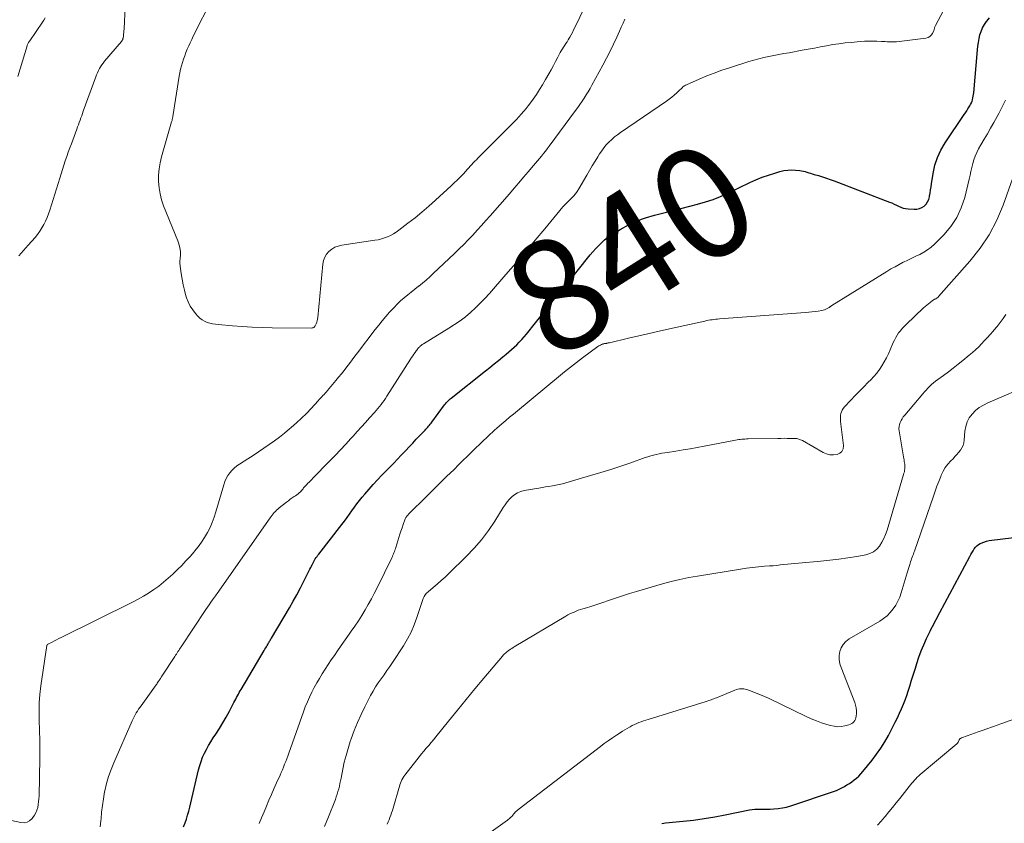
# Model space of a CAD drawing. Units: feet. Extents: x 2000000 to 2005000, y 530000 to 535000.
# Drawn here: x 2000574 to 2000751, y 531869 to 532013 of the extents above; entities that cross this region are included whole.
import ezdxf
from ezdxf.enums import TextEntityAlignment as Align

# ---------------------------------------------------------------- set-up
doc = ezdxf.new("R2010")
doc.units = ezdxf.units.FT
doc.header["$LTSCALE"] = 100
doc.header["$MEASUREMENT"] = 0
for name, color, linetype, lineweight in [('CONTOUR INDEX', 32, 'Continuous', 25), ('CONTOUR INDEX LABEL', 7, 'Continuous', 15), ('CONTOUR INTERMEDIATE', 40, 'Continuous', 15)]:
    doc.layers.add(name, color=color, linetype=linetype, lineweight=lineweight)
doc.styles.add('slant', font='romans.shx', dxfattribs={"oblique": 14.999978})

msp = doc.modelspace()

# ---------------------------------------------------------------- linework, layer by layer
at = {"layer": 'CONTOUR INDEX', "flags": 128}
for points, elevation in [([(2000603.61, 531868.33), (2000603.87, 531869.03), (2000604.11, 531869.74), (2000604.33, 531870.45), (2000604.54, 531871.17), (2000604.73, 531871.89), (2000604.91, 531872.61), (2000606.29, 531878.55), (2000606.5, 531879.31), (2000606.73, 531880.06), (2000607.02, 531880.79), (2000607.34, 531881.51), (2000607.69, 531882.21), (2000608.07, 531882.9), (2000608.48, 531883.58), (2000608.9, 531884.25), (2000609.36, 531884.93), (2000610.01, 531885.94), (2000610.64, 531886.96), (2000611.23, 531888), (2000611.81, 531889.05), (2000612.63, 531890.61), (2000612.79, 531890.9), (2000612.95, 531891.2), (2000613.1, 531891.49), (2000613.26, 531891.79), (2000613.42, 531892.08), (2000613.58, 531892.37), (2000613.74, 531892.66), (2000613.91, 531892.95), (2000618.05, 531899.92), (2000618.18, 531900.15), (2000618.31, 531900.37), (2000618.44, 531900.59), (2000618.57, 531900.82), (2000618.67, 531900.98), (2000618.75, 531901.12), (2000618.83, 531901.26), (2000618.92, 531901.41), (2000619, 531901.55), (2000619.09, 531901.69), (2000619.17, 531901.83), (2000619.25, 531901.97), (2000619.34, 531902.12), (2000622.54, 531907.53), (2000623.22, 531908.71), (2000623.89, 531909.9), (2000624.53, 531911.1), (2000625.15, 531912.31), (2000626.09, 531914.2), (2000626.23, 531914.48), (2000626.36, 531914.75), (2000626.5, 531915.03), (2000626.63, 531915.31), (2000626.66, 531915.38), (2000626.78, 531915.62), (2000626.91, 531915.85), (2000627.05, 531916.08), (2000627.19, 531916.31), (2000627.35, 531916.53), (2000627.5, 531916.75), (2000627.66, 531916.97), (2000627.82, 531917.18), (2000631.95, 531922.49), (2000632.41, 531923.09), (2000632.86, 531923.7), (2000633.31, 531924.31), (2000633.75, 531924.93), (2000634.19, 531925.55), (2000634.64, 531926.15), (2000635.11, 531926.75), (2000635.59, 531927.34), (2000636.07, 531927.91), (2000636.8, 531928.77), (2000637.55, 531929.62), (2000638.32, 531930.45), (2000639.1, 531931.27), (2000640.53, 531932.74), (2000641.22, 531933.45), (2000641.9, 531934.17), (2000642.58, 531934.89), (2000643.26, 531935.61), (2000643.36, 531935.72), (2000643.99, 531936.39), (2000644.62, 531937.05), (2000645.25, 531937.72), (2000645.89, 531938.39), (2000646.83, 531939.38), (2000646.99, 531939.55), (2000647.15, 531939.72), (2000647.3, 531939.89), (2000647.46, 531940.06), (2000647.61, 531940.24), (2000647.76, 531940.42), (2000647.9, 531940.6), (2000648.04, 531940.79), (2000650.33, 531943.88), (2000650.46, 531944.05), (2000650.59, 531944.22), (2000650.73, 531944.38), (2000650.88, 531944.53), (2000651.03, 531944.68), (2000651.19, 531944.83), (2000651.35, 531944.97), (2000651.52, 531945.11), (2000657.63, 531949.97), (2000658.42, 531950.59), (2000659.21, 531951.22), (2000659.99, 531951.85), (2000660.77, 531952.48), (2000661.35, 531952.95), (2000661.84, 531953.35), (2000662.32, 531953.77), (2000662.79, 531954.2), (2000663.26, 531954.64), (2000663.7, 531955.09), (2000664.14, 531955.56), (2000664.56, 531956.04), (2000664.97, 531956.53), (2000668.2, 531960.59), (2000669.24, 531961.9), (2000670.29, 531963.2), (2000671.34, 531964.5), (2000672.4, 531965.8), (2000673.58, 531967.24), (2000674.05, 531967.82), (2000674.51, 531968.4), (2000674.98, 531968.98), (2000675.44, 531969.57), (2000675.9, 531970.16), (2000676.38, 531970.73), (2000676.87, 531971.29), (2000677.37, 531971.85), (2000677.98, 531972.5), (2000678.45, 531972.97), (2000678.95, 531973.41), (2000679.48, 531973.82), (2000680.04, 531974.2), (2000681.76, 531975.27), (2000683.22, 531976.09), (2000684.72, 531976.81), (2000686.29, 531977.39), (2000687.89, 531977.87), (2000690.04, 531978.4), (2000691.44, 531978.75), (2000692.83, 531979.1), (2000694.23, 531979.46), (2000695.62, 531979.81), (2000697, 531980.21), (2000698.37, 531980.66), (2000699.7, 531981.19), (2000701.01, 531981.77), (2000704.96, 531983.68), (2000706.05, 531984.17), (2000707.15, 531984.62), (2000708.28, 531985.02), (2000709.42, 531985.39), (2000710.35, 531985.66), (2000711.04, 531985.82), (2000711.73, 531985.92), (2000712.43, 531985.94), (2000713.13, 531985.9), (2000713.89, 531985.81), (2000714.22, 531985.77), (2000714.54, 531985.71), (2000714.86, 531985.63), (2000715.18, 531985.54), (2000715.5, 531985.44), (2000715.81, 531985.34), (2000716.13, 531985.25), (2000716.45, 531985.15), (2000717.24, 531984.93), (2000717.95, 531984.71), (2000718.65, 531984.49), (2000719.35, 531984.24), (2000720.05, 531983.99), (2000729.95, 531980.19), (2000730.36, 531980.02), (2000730.78, 531979.84), (2000731.18, 531979.65), (2000731.58, 531979.45), (2000731.99, 531979.26), (2000732.4, 531979.12), (2000732.83, 531979.02), (2000733.27, 531978.97), (2000734.34, 531978.9), (2000734.83, 531978.92), (2000735.3, 531979.01), (2000735.73, 531979.21), (2000736.15, 531979.47), (2000736.49, 531979.82), (2000736.78, 531980.21), (2000736.97, 531980.64), (2000737.11, 531981.12), (2000737.13, 531981.23), (2000737.22, 531981.79), (2000737.31, 531982.35), (2000737.4, 531982.91), (2000737.48, 531983.47), (2000737.76, 531985.32), (2000738.08, 531986.77), (2000738.52, 531988.17), (2000739.14, 531989.5), (2000739.89, 531990.78), (2000743.32, 531995.85), (2000743.55, 531996.19), (2000743.77, 531996.53), (2000744, 531996.88), (2000744.22, 531997.22), (2000744.33, 531997.39), (2000744.48, 531997.66), (2000744.62, 531997.93), (2000744.73, 531998.22), (2000744.82, 531998.51), (2000744.89, 531998.82), (2000744.95, 531999.12), (2000745, 531999.43), (2000745.03, 531999.73), (2000745.68, 532007.41), (2000745.76, 532008.09), (2000745.86, 532008.77), (2000745.99, 532009.44), (2000746.15, 532010.11), (2000746.36, 532010.75), (2000746.62, 532011.37), (2000746.96, 532011.96), (2000747.34, 532012.52), (2000747.39, 532012.6), (2000747.86, 532013.16)], 840), ([(2000689.21, 531868.94), (2000689.54, 531868.99), (2000689.87, 531869.03), (2000693.01, 531869.34), (2000694.9, 531869.56), (2000696.79, 531869.82), (2000698.67, 531870.13), (2000700.55, 531870.49), (2000704.92, 531871.38), (2000705.37, 531871.45), (2000705.83, 531871.51), (2000706.29, 531871.53), (2000706.75, 531871.52), (2000707.21, 531871.51), (2000707.68, 531871.5), (2000708.14, 531871.51), (2000708.6, 531871.52), (2000709.24, 531871.55), (2000710.01, 531871.61), (2000710.78, 531871.72), (2000711.53, 531871.89), (2000712.28, 531872.11), (2000719.96, 531874.69), (2000720.46, 531874.87), (2000720.94, 531875.07), (2000721.41, 531875.3), (2000721.88, 531875.55), (2000722.33, 531875.83), (2000722.77, 531876.11), (2000723.2, 531876.41), (2000723.62, 531876.73), (2000723.64, 531876.74), (2000724.05, 531877.08), (2000724.45, 531877.44), (2000724.82, 531877.83), (2000725.17, 531878.23), (2000726.85, 531880.29), (2000727.65, 531881.34), (2000728.41, 531882.42), (2000729.1, 531883.54), (2000729.75, 531884.69), (2000730.13, 531885.43), (2000730.55, 531886.24), (2000730.96, 531887.05), (2000731.36, 531887.86), (2000731.76, 531888.67), (2000732.13, 531889.49), (2000732.48, 531890.32), (2000732.8, 531891.17), (2000733.09, 531892.03), (2000733.23, 531892.46), (2000733.57, 531893.53), (2000733.9, 531894.61), (2000734.24, 531895.69), (2000734.58, 531896.77), (2000734.83, 531897.59), (2000735.21, 531898.72), (2000735.63, 531899.84), (2000736.09, 531900.94), (2000736.59, 531902.03), (2000737.22, 531903.34), (2000737.43, 531903.76), (2000737.64, 531904.19), (2000737.86, 531904.61), (2000738.08, 531905.03), (2000738.3, 531905.44), (2000738.52, 531905.86), (2000738.74, 531906.28), (2000738.97, 531906.7), (2000744.33, 531916.73), (2000744.51, 531917.07), (2000744.7, 531917.41), (2000744.9, 531917.74), (2000745.1, 531918.08), (2000745.33, 531918.38), (2000745.58, 531918.65), (2000745.88, 531918.87), (2000746.21, 531919.06), (2000746.39, 531919.15), (2000746.84, 531919.33), (2000747.3, 531919.48), (2000747.77, 531919.59), (2000748.25, 531919.68), (2000760.14, 531921.12)], 860)]:
    msp.add_lwpolyline(points, dxfattribs=dict(at, elevation=elevation))
at = {"layer": 'CONTOUR INTERMEDIATE', "flags": 128}
for points, elevation in [([(2000608.74, 532016.61), (2000605.35, 532009.88), (2000605.07, 532009.3), (2000604.8, 532008.72), (2000604.53, 532008.14), (2000604.28, 532007.55), (2000604.27, 532007.54), (2000604.04, 532006.95), (2000603.81, 532006.36), (2000603.6, 532005.77), (2000603.4, 532005.17), (2000603.22, 532004.57), (2000603.06, 532003.96), (2000602.93, 532003.34), (2000602.82, 532002.72), (2000601.68, 531995.52), (2000601.66, 531995.39), (2000601.64, 531995.27), (2000601.61, 531995.14), (2000601.59, 531995.02), (2000601.57, 531994.9), (2000601.54, 531994.77), (2000601.51, 531994.65), (2000601.47, 531994.53), (2000599.67, 531988.3), (2000599.41, 531987.21), (2000599.22, 531986.11), (2000599.13, 531985), (2000599.12, 531983.88), (2000599.22, 531982.76), (2000599.39, 531981.66), (2000599.68, 531980.58), (2000600.04, 531979.52), (2000602.56, 531973.26), (2000602.7, 531972.86), (2000602.83, 531972.46), (2000602.92, 531972.06), (2000603, 531971.64), (2000603.04, 531971.36), (2000603.07, 531971.09), (2000603.08, 531970.81), (2000603.05, 531970.54), (2000603.01, 531970.27), (2000602.97, 531969.99), (2000602.94, 531969.72), (2000602.95, 531969.45), (2000602.96, 531969.17), (2000603.18, 531967.38), (2000603.33, 531966.38), (2000603.52, 531965.38), (2000603.76, 531964.4), (2000604.04, 531963.43), (2000604.16, 531963.07), (2000604.46, 531962.3), (2000604.81, 531961.57), (2000605.25, 531960.89), (2000605.75, 531960.23), (2000606.16, 531959.76), (2000606.52, 531959.4), (2000606.91, 531959.09), (2000607.34, 531958.85), (2000607.81, 531958.65), (2000608.3, 531958.51), (2000608.79, 531958.39), (2000609.3, 531958.3), (2000609.81, 531958.24), (2000612.34, 531958.03), (2000614.11, 531957.9), (2000615.89, 531957.79), (2000617.67, 531957.73), (2000619.46, 531957.7), (2000626.52, 531957.64), (2000626.62, 531957.65), (2000626.72, 531957.67), (2000626.81, 531957.7), (2000626.9, 531957.75), (2000626.98, 531957.81), (2000627.05, 531957.88), (2000627.11, 531957.97), (2000627.16, 531958.05), (2000627.33, 531958.4), (2000627.44, 531958.67), (2000627.53, 531958.95), (2000627.59, 531959.24), (2000627.63, 531959.53), (2000628.53, 531969.09), (2000628.66, 531969.72), (2000628.88, 531970.32), (2000629.21, 531970.85), (2000629.63, 531971.35), (2000630.15, 531971.76), (2000630.7, 531972.09), (2000631.3, 531972.32), (2000631.94, 531972.47), (2000637.86, 531973.34), (2000638.44, 531973.45), (2000639.01, 531973.59), (2000639.57, 531973.77), (2000640.11, 531973.98), (2000640.65, 531974.23), (2000641.16, 531974.51), (2000641.66, 531974.82), (2000642.14, 531975.16), (2000643.76, 531976.39), (2000645.03, 531977.38), (2000646.27, 531978.39), (2000647.49, 531979.43), (2000648.69, 531980.5), (2000651.51, 531983.08), (2000652.06, 531983.6), (2000652.6, 531984.12), (2000653.12, 531984.66), (2000653.63, 531985.2), (2000654.1, 531985.72), (2000654.37, 531986.02), (2000654.64, 531986.31), (2000654.91, 531986.61), (2000655.18, 531986.9), (2000655.45, 531987.19), (2000655.73, 531987.48), (2000656.01, 531987.77), (2000656.29, 531988.05), (2000662.28, 531994.05), (2000662.73, 531994.52), (2000663.18, 531994.98), (2000663.62, 531995.46), (2000664.06, 531995.94), (2000664.48, 531996.43), (2000664.9, 531996.93), (2000665.3, 531997.44), (2000665.69, 531997.96), (2000666.15, 531998.6), (2000666.75, 531999.45), (2000667.32, 532000.31), (2000667.87, 532001.2), (2000668.39, 532002.1), (2000668.97, 532003.13), (2000669.38, 532003.87), (2000669.79, 532004.62), (2000670.19, 532005.37), (2000670.59, 532006.12), (2000671.02, 532006.95), (2000671.21, 532007.28), (2000671.4, 532007.61), (2000671.6, 532007.93), (2000671.82, 532008.25), (2000672.03, 532008.57), (2000672.24, 532008.89), (2000672.44, 532009.21), (2000672.63, 532009.54), (2000672.73, 532009.72), (2000672.97, 532010.14), (2000673.2, 532010.57), (2000673.42, 532011), (2000673.64, 532011.44), (2000676.29, 532016.94)], 828), ([(2000593.16, 532015.21), (2000592.95, 532011.13), (2000592.93, 532010.83), (2000592.91, 532010.54), (2000592.87, 532010.24), (2000592.84, 532009.95), (2000592.78, 532009.53), (2000592.76, 532009.44), (2000592.74, 532009.36), (2000592.71, 532009.28), (2000592.67, 532009.2), (2000592.63, 532009.13), (2000592.58, 532009.05), (2000592.53, 532008.98), (2000592.48, 532008.92), (2000589.47, 532005.39), (2000589.22, 532005.08), (2000588.98, 532004.75), (2000588.76, 532004.41), (2000588.56, 532004.07), (2000588.37, 532003.71), (2000588.2, 532003.34), (2000588.04, 532002.97), (2000587.89, 532002.59), (2000585.66, 531996.45), (2000585.52, 531996.05), (2000585.38, 531995.65), (2000585.23, 531995.25), (2000585.09, 531994.85), (2000584.94, 531994.45), (2000584.8, 531994.04), (2000584.65, 531993.65), (2000584.5, 531993.25), (2000583.54, 531990.64), (2000583.26, 531989.87), (2000582.98, 531989.11), (2000582.71, 531988.34), (2000582.44, 531987.57), (2000582.18, 531986.8), (2000581.93, 531986.03), (2000581.68, 531985.26), (2000581.44, 531984.48), (2000579.68, 531978.72), (2000579.46, 531978.06), (2000579.21, 531977.41), (2000578.92, 531976.77), (2000578.61, 531976.15), (2000578.26, 531975.55), (2000577.89, 531974.96), (2000577.47, 531974.41), (2000577.03, 531973.87), (2000575.78, 531972.46), (2000574.94, 531971.52), (2000574.11, 531970.57)], 832), ([(2000588.7, 531868.37), (2000588.81, 531869.42), (2000588.83, 531869.75), (2000588.93, 531870.96), (2000589.07, 531872.18), (2000589.26, 531873.38), (2000589.48, 531874.58), (2000589.53, 531874.79), (2000589.84, 531876.07), (2000590.2, 531877.35), (2000590.64, 531878.59), (2000591.14, 531879.82), (2000594.43, 531887.33), (2000594.6, 531887.68), (2000594.77, 531888.03), (2000594.95, 531888.38), (2000595.15, 531888.72), (2000595.35, 531889.05), (2000595.56, 531889.38), (2000595.78, 531889.7), (2000596, 531890.02), (2000598.68, 531893.74), (2000598.8, 531893.9), (2000598.91, 531894.07), (2000599.03, 531894.23), (2000599.15, 531894.4), (2000599.25, 531894.55), (2000599.31, 531894.64), (2000599.37, 531894.73), (2000599.44, 531894.83), (2000599.5, 531894.92), (2000599.56, 531895.02), (2000599.62, 531895.11), (2000599.68, 531895.2), (2000599.74, 531895.3), (2000602.04, 531898.86), (2000602.18, 531899.07), (2000602.32, 531899.28), (2000602.46, 531899.49), (2000602.6, 531899.7), (2000602.73, 531899.91), (2000602.87, 531900.12), (2000603.01, 531900.33), (2000603.15, 531900.54), (2000607.59, 531907.22), (2000607.88, 531907.66), (2000608.18, 531908.1), (2000608.48, 531908.54), (2000608.79, 531908.97), (2000609.32, 531909.72), (2000609.36, 531909.78), (2000609.4, 531909.84), (2000609.45, 531909.89), (2000609.49, 531909.95), (2000609.56, 531910.04), (2000609.63, 531910.12), (2000619.13, 531923.63), (2000619.31, 531923.87), (2000619.49, 531924.11), (2000619.67, 531924.35), (2000619.85, 531924.59), (2000620.05, 531924.81), (2000620.25, 531925.03), (2000620.47, 531925.23), (2000620.7, 531925.42), (2000622.02, 531926.46), (2000622.36, 531926.72), (2000622.7, 531926.97), (2000623.05, 531927.22), (2000623.4, 531927.46), (2000623.65, 531927.62), (2000623.88, 531927.78), (2000624.1, 531927.95), (2000624.31, 531928.13), (2000624.51, 531928.33), (2000624.78, 531928.6), (2000624.83, 531928.66), (2000624.89, 531928.73), (2000624.94, 531928.79), (2000624.99, 531928.86), (2000625.04, 531928.93), (2000625.09, 531929), (2000625.15, 531929.06), (2000625.2, 531929.13), (2000625.25, 531929.19), (2000625.33, 531929.29), (2000625.42, 531929.38), (2000625.5, 531929.47), (2000625.59, 531929.56), (2000625.87, 531929.84), (2000626.09, 531930.06), (2000626.32, 531930.29), (2000626.54, 531930.52), (2000626.77, 531930.75), (2000629.75, 531933.8), (2000630.72, 531934.8), (2000631.68, 531935.81), (2000632.63, 531936.83), (2000633.57, 531937.85), (2000633.96, 531938.29), (2000634.7, 531939.1), (2000635.44, 531939.92), (2000636.18, 531940.74), (2000636.91, 531941.56), (2000637.77, 531942.51), (2000638.07, 531942.86), (2000638.37, 531943.21), (2000638.66, 531943.57), (2000638.95, 531943.93), (2000639.23, 531944.29), (2000639.5, 531944.67), (2000639.76, 531945.05), (2000640.01, 531945.43), (2000644.23, 531952.07), (2000644.42, 531952.37), (2000644.62, 531952.67), (2000644.82, 531952.97), (2000645.03, 531953.26), (2000645.25, 531953.57), (2000645.35, 531953.7), (2000645.46, 531953.84), (2000645.56, 531953.97), (2000645.67, 531954.09), (2000645.72, 531954.15), (2000645.81, 531954.24), (2000645.9, 531954.34), (2000646, 531954.42), (2000646.11, 531954.51), (2000646.22, 531954.59), (2000646.33, 531954.66), (2000646.44, 531954.74), (2000646.55, 531954.81), (2000651.1, 531957.59), (2000652.11, 531958.24), (2000653.09, 531958.93), (2000654.04, 531959.67), (2000654.96, 531960.44), (2000655.85, 531961.25), (2000656.71, 531962.08), (2000657.54, 531962.95), (2000658.35, 531963.84), (2000661.3, 531967.21), (2000663.06, 531969.24), (2000664.81, 531971.29), (2000666.55, 531973.35), (2000668.27, 531975.42), (2000671.48, 531979.32), (2000671.59, 531979.45), (2000671.7, 531979.57), (2000671.82, 531979.69), (2000671.94, 531979.81), (2000672.06, 531979.93), (2000672.19, 531980.05), (2000672.31, 531980.16), (2000672.43, 531980.28), (2000672.99, 531980.82), (2000673.37, 531981.22), (2000673.73, 531981.64), (2000674.06, 531982.08), (2000674.35, 531982.55), (2000675.76, 531984.98), (2000676.25, 531985.82), (2000676.75, 531986.65), (2000677.25, 531987.49), (2000677.75, 531988.31), (2000678.06, 531988.81), (2000678.44, 531989.37), (2000678.84, 531989.92), (2000679.27, 531990.43), (2000679.74, 531990.93), (2000680.23, 531991.39), (2000680.74, 531991.84), (2000681.27, 531992.25), (2000681.82, 531992.65), (2000690.06, 531998.25), (2000690.53, 531998.59), (2000691, 531998.95), (2000691.44, 531999.33), (2000691.87, 531999.72), (2000692.45, 532000.27), (2000692.59, 532000.4), (2000692.72, 532000.53), (2000692.86, 532000.66), (2000692.99, 532000.79), (2000693.13, 532000.91), (2000693.28, 532001.02), (2000693.44, 532001.12), (2000693.6, 532001.2), (2000695.91, 532002.2), (2000697.24, 532002.76), (2000698.59, 532003.29), (2000699.95, 532003.77), (2000701.32, 532004.23), (2000704.8, 532005.34), (2000705.68, 532005.6), (2000706.56, 532005.84), (2000707.46, 532006.05), (2000708.35, 532006.24), (2000709.26, 532006.42), (2000710.16, 532006.59), (2000711.06, 532006.76), (2000711.97, 532006.92), (2000714.32, 532007.36), (2000715.41, 532007.56), (2000716.51, 532007.76), (2000717.6, 532007.97), (2000718.69, 532008.18), (2000719.79, 532008.37), (2000720.89, 532008.54), (2000721.99, 532008.67), (2000723.1, 532008.78), (2000724.72, 532008.92), (2000725.46, 532008.97), (2000726.2, 532009), (2000726.95, 532009), (2000727.69, 532008.98), (2000728.5, 532008.95), (2000728.84, 532008.94), (2000729.17, 532008.92), (2000729.51, 532008.89), (2000729.84, 532008.87), (2000730.18, 532008.85), (2000730.51, 532008.85), (2000730.85, 532008.86), (2000731.18, 532008.89), (2000736.48, 532009.52), (2000736.85, 532009.63), (2000737.17, 532009.8), (2000737.43, 532010.06), (2000737.64, 532010.38), (2000737.88, 532010.93), (2000737.92, 532011.03), (2000737.96, 532011.14), (2000738, 532011.25), (2000738.03, 532011.36), (2000738.06, 532011.47), (2000738.09, 532011.58), (2000738.14, 532011.68), (2000738.19, 532011.78), (2000740.07, 532015.4)], 836), ([(2000567.76, 531870.57), (2000574.47, 531869.09), (2000575.05, 531869.07), (2000575.59, 531869.17), (2000576.06, 531869.44), (2000576.5, 531869.82), (2000576.65, 531870.01), (2000576.93, 531870.43), (2000577.17, 531870.87), (2000577.36, 531871.34), (2000577.5, 531871.82), (2000577.59, 531872.33), (2000577.66, 531872.83), (2000577.71, 531873.34), (2000577.74, 531873.85), (2000577.9, 531880.61), (2000577.91, 531881.24), (2000577.91, 531881.87), (2000577.91, 531882.5), (2000577.9, 531883.12), (2000577.88, 531883.75), (2000577.86, 531884.38), (2000577.84, 531885.01), (2000577.82, 531885.64), (2000577.75, 531887.45), (2000577.74, 531888.98), (2000577.78, 531890.51), (2000577.9, 531892.04), (2000578.08, 531893.56), (2000579.14, 531900.8), (2000579.14, 531900.82), (2000579.15, 531900.84), (2000579.16, 531900.86), (2000579.18, 531900.88), (2000579.24, 531900.96), (2000579.25, 531900.97), (2000579.27, 531900.99), (2000579.29, 531901), (2000579.31, 531901.02), (2000580.07, 531901.42), (2000580.48, 531901.63), (2000580.88, 531901.84), (2000581.29, 531902.05), (2000581.7, 531902.26), (2000594.48, 531908.58), (2000595.46, 531909.09), (2000596.42, 531909.62), (2000597.36, 531910.2), (2000598.28, 531910.8), (2000599.18, 531911.44), (2000600.04, 531912.12), (2000600.88, 531912.83), (2000601.68, 531913.58), (2000602.5, 531914.38), (2000603.27, 531915.15), (2000604.03, 531915.94), (2000604.77, 531916.74), (2000605.49, 531917.56), (2000605.59, 531917.68), (2000606.23, 531918.47), (2000606.83, 531919.28), (2000607.38, 531920.13), (2000607.89, 531921.01), (2000608.34, 531921.92), (2000608.75, 531922.84), (2000609.1, 531923.79), (2000609.41, 531924.76), (2000610.79, 531929.59), (2000610.99, 531930.16), (2000611.23, 531930.7), (2000611.53, 531931.21), (2000611.87, 531931.7), (2000612.27, 531932.15), (2000612.69, 531932.57), (2000613.15, 531932.94), (2000613.64, 531933.29), (2000615.09, 531934.21), (2000616.06, 531934.83), (2000617.02, 531935.46), (2000617.98, 531936.11), (2000618.93, 531936.76), (2000619.86, 531937.43), (2000620.79, 531938.12), (2000621.69, 531938.84), (2000622.57, 531939.58), (2000622.87, 531939.83), (2000623.79, 531940.65), (2000624.7, 531941.49), (2000625.58, 531942.36), (2000626.43, 531943.25), (2000627.69, 531944.6), (2000627.9, 531944.83), (2000628.12, 531945.06), (2000628.33, 531945.29), (2000628.54, 531945.53), (2000628.75, 531945.76), (2000628.95, 531946), (2000629.16, 531946.24), (2000629.36, 531946.48), (2000630.85, 531948.22), (2000631.36, 531948.83), (2000631.86, 531949.44), (2000632.35, 531950.06), (2000632.83, 531950.68), (2000633.3, 531951.31), (2000633.78, 531951.94), (2000634.25, 531952.57), (2000634.73, 531953.2), (2000637.91, 531957.36), (2000638.53, 531958.16), (2000639.17, 531958.94), (2000639.82, 531959.71), (2000640.48, 531960.46), (2000640.72, 531960.73), (2000641.28, 531961.34), (2000641.86, 531961.92), (2000642.46, 531962.49), (2000643.08, 531963.03), (2000643.72, 531963.56), (2000644.35, 531964.08), (2000645, 531964.6), (2000645.65, 531965.11), (2000645.7, 531965.15), (2000646.36, 531965.68), (2000647.02, 531966.23), (2000647.66, 531966.8), (2000648.29, 531967.38), (2000652.09, 531970.98), (2000652.93, 531971.79), (2000653.76, 531972.61), (2000654.57, 531973.44), (2000655.38, 531974.28), (2000656.17, 531975.13), (2000656.96, 531975.99), (2000657.73, 531976.86), (2000658.5, 531977.73), (2000661.93, 531981.68), (2000662.78, 531982.66), (2000663.62, 531983.64), (2000664.46, 531984.62), (2000665.3, 531985.6), (2000666.26, 531986.72), (2000666.61, 531987.15), (2000666.97, 531987.57), (2000667.32, 531988), (2000667.67, 531988.43), (2000668.02, 531988.86), (2000668.36, 531989.3), (2000668.7, 531989.74), (2000669.03, 531990.19), (2000673.76, 531996.57), (2000674.15, 531997.12), (2000674.55, 531997.68), (2000674.93, 531998.24), (2000675.3, 531998.8), (2000675.67, 531999.37), (2000676.02, 531999.95), (2000676.36, 532000.54), (2000676.7, 532001.13), (2000678.65, 532004.71), (2000679.3, 532005.94), (2000679.93, 532007.18), (2000680.54, 532008.43), (2000681.13, 532009.69), (2000681.63, 532010.81), (2000681.95, 532011.52), (2000682.26, 532012.23), (2000682.57, 532012.95)], 832), ([(2000578.82, 532013.15), (2000578.62, 532012.76), (2000578.38, 532012.38), (2000576.07, 532009.05), (2000576, 532008.94), (2000575.93, 532008.83), (2000575.87, 532008.73), (2000575.8, 532008.61), (2000575.74, 532008.5), (2000575.69, 532008.39), (2000575.64, 532008.27), (2000575.6, 532008.15), (2000573.94, 532002.68)], 836), ([(2000617.11, 531868.93), (2000617.57, 531869.96), (2000618.02, 531871), (2000618.46, 531872.04), (2000618.89, 531873.09), (2000619.34, 531874.13), (2000619.79, 531875.17), (2000620.25, 531876.2), (2000620.88, 531877.61), (2000621.09, 531878.09), (2000621.3, 531878.57), (2000621.5, 531879.05), (2000621.69, 531879.54), (2000621.89, 531880.03), (2000622.07, 531880.52), (2000622.26, 531881.01), (2000622.44, 531881.51), (2000625.07, 531888.91), (2000625.4, 531889.81), (2000625.76, 531890.69), (2000626.14, 531891.56), (2000626.55, 531892.42), (2000626.98, 531893.26), (2000627.43, 531894.1), (2000627.92, 531894.92), (2000628.42, 531895.72), (2000628.98, 531896.59), (2000629.51, 531897.4), (2000630.05, 531898.21), (2000630.6, 531899.02), (2000631.15, 531899.82), (2000631.71, 531900.61), (2000632.26, 531901.41), (2000632.82, 531902.21), (2000633.38, 531903), (2000633.63, 531903.36), (2000634.27, 531904.29), (2000634.9, 531905.24), (2000635.51, 531906.19), (2000636.1, 531907.16), (2000636.67, 531908.14), (2000637.22, 531909.13), (2000637.75, 531910.13), (2000638.26, 531911.15), (2000640.88, 531916.51), (2000640.99, 531916.74), (2000641.09, 531916.96), (2000641.18, 531917.19), (2000641.27, 531917.42), (2000641.35, 531917.65), (2000641.43, 531917.88), (2000641.51, 531918.11), (2000641.58, 531918.35), (2000642.14, 531920.14), (2000642.32, 531920.72), (2000642.51, 531921.3), (2000642.71, 531921.88), (2000642.91, 531922.45), (2000643.21, 531923.31), (2000643.27, 531923.45), (2000643.34, 531923.59), (2000643.41, 531923.72), (2000643.5, 531923.85), (2000643.59, 531923.97), (2000643.68, 531924.09), (2000643.79, 531924.2), (2000643.89, 531924.32), (2000647.14, 531927.53), (2000648.34, 531928.72), (2000649.54, 531929.91), (2000650.75, 531931.09), (2000651.95, 531932.28), (2000652.86, 531933.18), (2000653.61, 531933.91), (2000654.36, 531934.65), (2000655.11, 531935.38), (2000655.86, 531936.11), (2000656.62, 531936.84), (2000657, 531937.2), (2000657.37, 531937.57), (2000657.75, 531937.93), (2000658.13, 531938.29), (2000658.51, 531938.66), (2000658.89, 531939.01), (2000659.28, 531939.36), (2000659.67, 531939.71), (2000660.57, 531940.48), (2000661.26, 531941.08), (2000661.96, 531941.66), (2000662.66, 531942.24), (2000663.36, 531942.82), (2000664.07, 531943.4), (2000664.77, 531943.97), (2000665.47, 531944.55), (2000666.17, 531945.14), (2000670.71, 531948.91), (2000671.77, 531949.78), (2000672.84, 531950.63), (2000673.93, 531951.47), (2000675.03, 531952.29), (2000677.77, 531954.31), (2000677.91, 531954.42), (2000678.07, 531954.51), (2000678.23, 531954.59), (2000678.39, 531954.67), (2000678.54, 531954.74), (2000678.64, 531954.77), (2000678.73, 531954.8), (2000678.82, 531954.82), (2000678.92, 531954.84), (2000679.02, 531954.85), (2000679.12, 531954.86), (2000679.21, 531954.88), (2000679.31, 531954.89), (2000679.37, 531954.91), (2000679.49, 531954.93), (2000679.62, 531954.96), (2000679.74, 531954.99), (2000679.86, 531955.01), (2000683.27, 531955.83), (2000685.09, 531956.26), (2000686.92, 531956.68), (2000688.75, 531957.1), (2000690.58, 531957.5), (2000696.93, 531958.89), (2000697.25, 531958.96), (2000697.57, 531959.02), (2000697.89, 531959.08), (2000698.21, 531959.13), (2000698.53, 531959.18), (2000698.85, 531959.21), (2000699.18, 531959.25), (2000699.5, 531959.27), (2000714.93, 531960.4), (2000715.5, 531960.45), (2000716.07, 531960.51), (2000716.64, 531960.59), (2000717.21, 531960.67), (2000717.86, 531960.78), (2000718.1, 531960.84), (2000718.33, 531960.91), (2000718.56, 531961), (2000718.77, 531961.11), (2000719.05, 531961.28), (2000719.13, 531961.32), (2000719.2, 531961.37), (2000719.27, 531961.41), (2000719.34, 531961.46), (2000719.41, 531961.51), (2000719.48, 531961.56), (2000719.55, 531961.61), (2000719.62, 531961.65), (2000729.5, 531967.78), (2000730.22, 531968.21), (2000730.95, 531968.62), (2000731.68, 531969.02), (2000732.43, 531969.41), (2000732.48, 531969.43), (2000733.21, 531969.79), (2000733.93, 531970.14), (2000734.66, 531970.48), (2000735.4, 531970.82), (2000736.11, 531971.19), (2000736.78, 531971.61), (2000737.41, 531972.1), (2000738, 531972.64), (2000739.67, 531974.32), (2000740.93, 531975.82), (2000742, 531977.42), (2000742.8, 531979.17), (2000743.42, 531981.03), (2000744.21, 531984.29), (2000744.38, 531984.98), (2000744.54, 531985.67), (2000744.7, 531986.37), (2000744.86, 531987.07), (2000745.05, 531987.75), (2000745.28, 531988.42), (2000745.56, 531989.07), (2000745.89, 531989.69), (2000746.33, 531990.44), (2000746.9, 531991.43), (2000747.48, 531992.42), (2000748.04, 531993.41), (2000748.61, 531994.41), (2000749.51, 531996.02), (2000750.13, 531997.21), (2000750.71, 531998.41)], 844), ([(2000628.81, 531868.39), (2000629.53, 531870.13), (2000630.77, 531873.26), (2000630.94, 531873.73), (2000631.1, 531874.19), (2000631.24, 531874.67), (2000631.37, 531875.15), (2000631.49, 531875.63), (2000631.6, 531876.11), (2000631.7, 531876.6), (2000631.8, 531877.08), (2000632.1, 531878.64), (2000632.37, 531879.89), (2000632.68, 531881.14), (2000633.04, 531882.38), (2000633.43, 531883.6), (2000633.61, 531884.11), (2000634.15, 531885.57), (2000634.73, 531887.02), (2000635.37, 531888.43), (2000636.06, 531889.83), (2000637.09, 531891.83), (2000637.52, 531892.61), (2000637.97, 531893.38), (2000638.46, 531894.12), (2000638.97, 531894.85), (2000639.49, 531895.57), (2000640.01, 531896.3), (2000640.51, 531897.04), (2000641.01, 531897.78), (2000642.97, 531900.76), (2000643.7, 531901.97), (2000644.35, 531903.21), (2000644.9, 531904.5), (2000645.38, 531905.83), (2000646, 531907.8), (2000646.11, 531908.16), (2000646.24, 531908.52), (2000646.37, 531908.88), (2000646.51, 531909.24), (2000646.67, 531909.57), (2000646.87, 531909.88), (2000647.11, 531910.17), (2000647.38, 531910.43), (2000648.27, 531911.16), (2000649.01, 531911.78), (2000649.73, 531912.41), (2000650.43, 531913.06), (2000651.13, 531913.73), (2000654.21, 531916.72), (2000655.62, 531918.2), (2000656.96, 531919.74), (2000658.18, 531921.38), (2000659.32, 531923.08), (2000660.81, 531925.49), (2000661.16, 531926.01), (2000661.54, 531926.52), (2000661.95, 531927), (2000662.39, 531927.45), (2000662.88, 531927.84), (2000663.4, 531928.16), (2000663.97, 531928.38), (2000664.57, 531928.54), (2000667.2, 531928.99), (2000667.8, 531929.09), (2000668.41, 531929.19), (2000669.01, 531929.29), (2000669.62, 531929.39), (2000670.22, 531929.5), (2000670.82, 531929.62), (2000671.41, 531929.77), (2000672, 531929.93), (2000676.46, 531931.23), (2000678.27, 531931.77), (2000680.07, 531932.33), (2000681.86, 531932.92), (2000683.65, 531933.53), (2000686.25, 531934.43), (2000686.73, 531934.59), (2000687.22, 531934.74), (2000687.72, 531934.87), (2000688.21, 531935), (2000688.71, 531935.11), (2000689.21, 531935.21), (2000689.72, 531935.3), (2000690.22, 531935.38), (2000691.74, 531935.62), (2000693, 531935.82), (2000694.26, 531936.03), (2000695.52, 531936.25), (2000696.78, 531936.49), (2000702.4, 531937.56), (2000702.68, 531937.61), (2000702.96, 531937.66), (2000703.24, 531937.69), (2000703.52, 531937.72), (2000703.81, 531937.75), (2000704.09, 531937.77), (2000704.37, 531937.78), (2000704.66, 531937.79), (2000709.94, 531937.89), (2000710.51, 531937.89), (2000711.08, 531937.9), (2000711.65, 531937.89), (2000712.21, 531937.89), (2000712.99, 531937.87), (2000713.17, 531937.86), (2000713.35, 531937.84), (2000713.53, 531937.8), (2000713.7, 531937.76), (2000713.87, 531937.71), (2000714.04, 531937.64), (2000714.2, 531937.57), (2000714.36, 531937.48), (2000718.1, 531935.35), (2000718.69, 531935.1), (2000719.29, 531934.94), (2000719.92, 531934.91), (2000720.56, 531934.98), (2000721.06, 531935.23), (2000721.44, 531935.56), (2000721.64, 531936.03), (2000721.71, 531936.59), (2000721.2, 531940.93), (2000721.17, 531941.28), (2000721.17, 531941.62), (2000721.2, 531941.97), (2000721.25, 531942.31), (2000721.35, 531942.64), (2000721.48, 531942.95), (2000721.66, 531943.24), (2000721.88, 531943.5), (2000723.04, 531944.72), (2000723.82, 531945.53), (2000724.59, 531946.33), (2000725.37, 531947.13), (2000726.16, 531947.93), (2000726.59, 531948.37), (2000727.13, 531948.97), (2000727.66, 531949.58), (2000728.14, 531950.23), (2000728.6, 531950.89), (2000729.02, 531951.58), (2000729.42, 531952.29), (2000729.77, 531953.01), (2000730.1, 531953.75), (2000730.62, 531955.03), (2000730.83, 531955.49), (2000731.06, 531955.93), (2000731.31, 531956.35), (2000731.59, 531956.77), (2000731.9, 531957.16), (2000732.21, 531957.54), (2000732.55, 531957.91), (2000732.91, 531958.26), (2000736.05, 531961.24), (2000736.34, 531961.5), (2000736.62, 531961.75), (2000736.92, 531961.99), (2000737.22, 531962.22), (2000737.66, 531962.55), (2000737.75, 531962.62), (2000737.84, 531962.68), (2000737.93, 531962.73), (2000738.03, 531962.78), (2000738.13, 531962.83), (2000738.22, 531962.88), (2000738.32, 531962.94), (2000738.41, 531962.99), (2000738.5, 531963.05), (2000738.59, 531963.11), (2000738.67, 531963.18), (2000738.74, 531963.26), (2000744.35, 531969.6), (2000746.17, 531971.91), (2000747.8, 531974.34), (2000749.14, 531976.94), (2000750.29, 531979.66), (2000751.98, 531984.37)], 848), ([(2000640.04, 531868.81), (2000640.21, 531869.21), (2000640.38, 531869.62), (2000640.54, 531870.03), (2000640.7, 531870.44), (2000640.85, 531870.85), (2000641, 531871.26), (2000641.13, 531871.68), (2000641.25, 531872.1), (2000642.13, 531875.22), (2000642.23, 531875.54), (2000642.33, 531875.85), (2000642.44, 531876.16), (2000642.55, 531876.47), (2000642.69, 531876.76), (2000642.84, 531877.05), (2000643.01, 531877.33), (2000643.2, 531877.59), (2000645.36, 531880.36), (2000645.77, 531880.88), (2000646.19, 531881.39), (2000646.62, 531881.9), (2000647.05, 531882.41), (2000647.49, 531882.91), (2000647.92, 531883.42), (2000648.34, 531883.93), (2000648.76, 531884.44), (2000651.04, 531887.27), (2000652.61, 531889.2), (2000654.18, 531891.12), (2000655.76, 531893.03), (2000657.35, 531894.94), (2000660.7, 531898.92), (2000660.82, 531899.06), (2000660.95, 531899.2), (2000661.07, 531899.33), (2000661.21, 531899.45), (2000661.34, 531899.57), (2000661.48, 531899.69), (2000661.63, 531899.8), (2000661.78, 531899.91), (2000661.91, 531899.99), (2000662.13, 531900.14), (2000662.35, 531900.28), (2000662.57, 531900.42), (2000662.8, 531900.56), (2000672.05, 531906.07), (2000672.4, 531906.27), (2000672.76, 531906.46), (2000673.13, 531906.64), (2000673.5, 531906.8), (2000673.88, 531906.96), (2000674.26, 531907.1), (2000674.65, 531907.24), (2000675.04, 531907.36), (2000675.73, 531907.57), (2000676.47, 531907.8), (2000677.2, 531908.04), (2000677.93, 531908.28), (2000678.66, 531908.53), (2000679.68, 531908.88), (2000680.93, 531909.29), (2000682.17, 531909.7), (2000683.42, 531910.09), (2000684.68, 531910.46), (2000689.34, 531911.83), (2000690.88, 531912.25), (2000692.44, 531912.63), (2000694.01, 531912.95), (2000695.59, 531913.24), (2000703.31, 531914.48), (2000704.38, 531914.64), (2000705.46, 531914.78), (2000706.53, 531914.89), (2000707.61, 531914.98), (2000708.47, 531915.04), (2000709.12, 531915.09), (2000709.76, 531915.15), (2000710.41, 531915.22), (2000711.06, 531915.29), (2000711.7, 531915.36), (2000712.35, 531915.43), (2000712.99, 531915.5), (2000713.64, 531915.56), (2000717.64, 531915.91), (2000719.26, 531916.07), (2000720.87, 531916.26), (2000722.47, 531916.5), (2000724.08, 531916.75), (2000725.72, 531917.04), (2000726.44, 531917.26), (2000727.1, 531917.58), (2000727.67, 531918.05), (2000728.17, 531918.61), (2000728.58, 531919.28), (2000728.95, 531919.97), (2000729.26, 531920.69), (2000729.52, 531921.43), (2000732.47, 531931.39), (2000732.54, 531931.65), (2000732.61, 531931.91), (2000732.66, 531932.17), (2000732.7, 531932.44), (2000732.72, 531932.71), (2000732.72, 531932.98), (2000732.7, 531933.24), (2000732.65, 531933.51), (2000732.6, 531933.77), (2000732.55, 531934.04), (2000732.5, 531934.3), (2000732.45, 531934.57), (2000731.68, 531939.22), (2000731.65, 531939.6), (2000731.66, 531939.98), (2000731.74, 531940.35), (2000731.86, 531940.71), (2000732.03, 531941.06), (2000732.21, 531941.4), (2000732.43, 531941.72), (2000732.67, 531942.03), (2000735.9, 531945.84), (2000736.2, 531946.19), (2000736.52, 531946.54), (2000736.84, 531946.88), (2000737.16, 531947.21), (2000737.5, 531947.54), (2000737.85, 531947.85), (2000738.21, 531948.14), (2000738.58, 531948.42), (2000739.6, 531949.16), (2000740.49, 531949.81), (2000741.37, 531950.47), (2000742.23, 531951.15), (2000743.09, 531951.83), (2000744.22, 531952.76), (2000744.8, 531953.25), (2000745.37, 531953.75), (2000745.92, 531954.28), (2000746.45, 531954.82), (2000746.97, 531955.38), (2000747.49, 531955.94), (2000747.99, 531956.5), (2000748.5, 531957.07), (2000748.65, 531957.25), (2000749.22, 531957.93), (2000749.77, 531958.62), (2000750.29, 531959.33), (2000750.79, 531960.05)], 852), ([(2000657.01, 531866.28), (2000661.58, 531869.56), (2000661.73, 531869.67), (2000661.87, 531869.78), (2000662.01, 531869.89), (2000662.15, 531870.01), (2000662.19, 531870.05), (2000662.3, 531870.15), (2000662.41, 531870.26), (2000662.5, 531870.38), (2000662.59, 531870.5), (2000662.68, 531870.62), (2000662.73, 531870.69), (2000662.77, 531870.75), (2000662.82, 531870.81), (2000662.87, 531870.87), (2000662.92, 531870.92), (2000662.98, 531870.98), (2000663.03, 531871.03), (2000663.09, 531871.08), (2000663.2, 531871.17), (2000663.32, 531871.27), (2000663.43, 531871.36), (2000663.55, 531871.46), (2000663.67, 531871.55), (2000678.2, 531882.71), (2000678.91, 531883.24), (2000679.63, 531883.76), (2000680.35, 531884.27), (2000681.08, 531884.76), (2000681.73, 531885.19), (2000682.15, 531885.46), (2000682.57, 531885.72), (2000683, 531885.97), (2000683.43, 531886.21), (2000683.53, 531886.26), (2000683.92, 531886.46), (2000684.31, 531886.66), (2000684.71, 531886.83), (2000685.11, 531887), (2000685.52, 531887.16), (2000685.93, 531887.31), (2000686.35, 531887.45), (2000686.76, 531887.58), (2000697.12, 531890.79), (2000697.35, 531890.86), (2000697.59, 531890.94), (2000697.83, 531891.01), (2000698.06, 531891.09), (2000698.3, 531891.17), (2000698.53, 531891.26), (2000698.76, 531891.35), (2000698.99, 531891.44), (2000702.3, 531892.82), (2000702.56, 531892.91), (2000702.81, 531892.98), (2000703.08, 531893.03), (2000703.34, 531893.05), (2000703.61, 531893.05), (2000703.88, 531893.03), (2000704.14, 531892.97), (2000704.4, 531892.9), (2000705.37, 531892.56), (2000706.11, 531892.29), (2000706.85, 531892), (2000707.57, 531891.68), (2000708.29, 531891.36), (2000715.05, 531888.11), (2000715.96, 531887.7), (2000716.88, 531887.32), (2000717.81, 531886.98), (2000718.75, 531886.67), (2000719.39, 531886.47), (2000720.03, 531886.34), (2000720.67, 531886.27), (2000721.31, 531886.31), (2000721.95, 531886.42), (2000722.7, 531886.61), (2000722.95, 531886.7), (2000723.19, 531886.82), (2000723.39, 531886.98), (2000723.58, 531887.16), (2000723.73, 531887.39), (2000723.86, 531887.62), (2000723.93, 531887.87), (2000723.98, 531888.14), (2000724.02, 531888.62), (2000724.03, 531889.13), (2000723.99, 531889.64), (2000723.88, 531890.13), (2000723.73, 531890.62), (2000721.28, 531896.85), (2000721.08, 531897.55), (2000720.96, 531898.27), (2000720.97, 531898.99), (2000721.08, 531899.73), (2000721.33, 531900.4), (2000721.67, 531901.01), (2000722.15, 531901.52), (2000722.73, 531901.97), (2000728.2, 531905.18), (2000728.87, 531905.64), (2000729.51, 531906.14), (2000730.08, 531906.72), (2000730.61, 531907.34), (2000731.07, 531908.02), (2000731.47, 531908.73), (2000731.8, 531909.48), (2000732.07, 531910.25), (2000733.13, 531913.81), (2000733.24, 531914.19), (2000733.35, 531914.57), (2000733.47, 531914.94), (2000733.58, 531915.32), (2000733.64, 531915.52), (2000733.72, 531915.79), (2000733.81, 531916.07), (2000733.91, 531916.34), (2000734.01, 531916.61), (2000734.12, 531916.89), (2000734.22, 531917.16), (2000734.32, 531917.43), (2000734.42, 531917.7), (2000737.82, 531927.56), (2000738.13, 531928.43), (2000738.45, 531929.3), (2000738.78, 531930.16), (2000739.12, 531931.03), (2000739.22, 531931.28), (2000739.56, 531931.99), (2000739.94, 531932.65), (2000740.41, 531933.27), (2000740.92, 531933.85), (2000741.32, 531934.25), (2000741.67, 531934.62), (2000742.01, 531934.99), (2000742.33, 531935.37), (2000742.65, 531935.76), (2000742.91, 531936.18), (2000743.12, 531936.62), (2000743.25, 531937.08), (2000743.33, 531937.57), (2000743.45, 531939.18), (2000743.59, 531940.02), (2000743.84, 531940.82), (2000744.24, 531941.55), (2000744.75, 531942.24), (2000745.37, 531942.85), (2000746.03, 531943.39), (2000746.77, 531943.84), (2000747.54, 531944.24), (2000755.62, 531947.68)], 856), ([(2000727.83, 531868.62), (2000728.45, 531869.33), (2000729.05, 531870.05), (2000729.17, 531870.2), (2000729.83, 531871.01), (2000730.48, 531871.82), (2000731.13, 531872.63), (2000731.78, 531873.44), (2000733.49, 531875.59), (2000733.72, 531875.87), (2000733.95, 531876.15), (2000734.18, 531876.42), (2000734.42, 531876.7), (2000734.66, 531876.96), (2000734.91, 531877.22), (2000735.18, 531877.46), (2000735.45, 531877.7), (2000742, 531883.18), (2000742.04, 531883.21), (2000742.08, 531883.25), (2000742.11, 531883.29), (2000742.14, 531883.33), (2000742.16, 531883.37), (2000742.19, 531883.42), (2000742.21, 531883.46), (2000742.23, 531883.51), (2000742.34, 531883.77), (2000742.43, 531883.93), (2000742.55, 531884.07), (2000742.69, 531884.18), (2000742.86, 531884.26), (2000743.83, 531884.62), (2000744.5, 531884.86), (2000745.17, 531885.1), (2000745.85, 531885.33), (2000746.52, 531885.57), (2000747.38, 531885.87), (2000747.72, 531885.98), (2000748.05, 531886.1), (2000748.38, 531886.23), (2000748.72, 531886.35), (2000749.05, 531886.48), (2000749.38, 531886.6), (2000749.71, 531886.73), (2000750.05, 531886.85), (2000755.21, 531888.71)], 864)]:
    msp.add_lwpolyline(points, dxfattribs=dict(at, elevation=elevation))

# ---------------------------------------------------------------- texts
at = {"layer": 'CONTOUR INDEX LABEL', "style": 'slant', "oblique": 15}
msp.add_text('840', height=20, rotation=32.3756, dxfattribs=at).set_placement((2000683.63, 531971.85, 840), align=Align.MIDDLE_CENTER)

doc.saveas('drawing.dxf')
